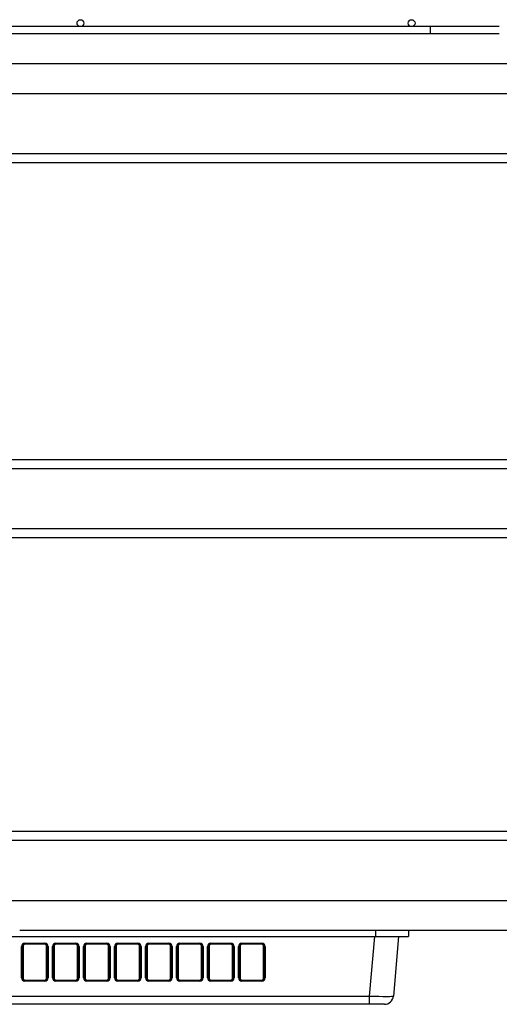
# Model space of a CAD drawing. Units: millimetres. Extents: x 0 to 7518, y 0 to 5362.
# Drawn here: x 1937 to 2096, y 3974 to 4301 of the extents above; entities that cross this region are included whole.
import ezdxf

# ---------------------------------------------------------------- set-up
doc = ezdxf.new("R2010")
doc.units = ezdxf.units.MM
doc.layers.add('LG-Product', color=3, linetype='Continuous')

msp = doc.modelspace()

# ---------------------------------------------------------------- linework, layer by layer
at = {"layer": 'LG-Product', "linetype": 'Continuous'}
for p, q in [((2072.96, 4298.67), (1620.66, 4298.67)), ((2095.97, 4298.67), (2072.95, 4298.67)), ((2072.96, 4298.67), (2072.96, 4296.37)), ((1620.66, 4296.37), (2072.96, 4296.37)), ((2072.95, 4296.37), (2095.97, 4296.37)), ((1539.91, 4286.38), (2289.91, 4286.38)), ((2289.91, 4276.38), (1539.91, 4276.38)), ((2259.91, 4256.38), (1569.91, 4256.38)), ((2259.91, 4253.38), (1569.91, 4253.38)), ((1569.91, 4154.88), (2259.91, 4154.88)), ((1569.91, 4151.88), (2259.91, 4151.88)), ((2259.91, 4131.88), (1569.91, 4131.88)), ((2259.91, 4128.88), (1569.91, 4128.88)), ((1569.91, 4031.38), (2259.91, 4031.38)), ((1569.91, 4028.38), (2259.91, 4028.38)), ((1539.91, 4008.38), (2289.91, 4008.38)), ((2289.91, 3998.38), (1936.61, 3998.38)), ((2054.78, 3998.38), (2054.78, 3996.38)), ((2065.75, 3998.38), (2065.75, 3996.38)), ((1560.72, 3996.38), (2054.78, 3996.38)), ((1938.31, 3994.15), (1944.99, 3994.15)), ((1938.31, 3993.88), (1938.31, 3994.15)), ((1944.99, 3993.88), (1938.31, 3993.88)), ((1944.99, 3993.88), (1944.99, 3994.15)), ((1948.61, 3994.15), (1955.29, 3994.15)), ((1948.61, 3993.88), (1948.61, 3994.15)), ((1955.29, 3993.88), (1948.61, 3993.88)), ((1955.29, 3993.88), (1955.29, 3994.15)), ((1958.91, 3994.15), (1965.59, 3994.15)), ((1958.91, 3993.88), (1958.91, 3994.15)), ((1965.59, 3993.88), (1958.91, 3993.88)), ((1965.59, 3993.88), (1965.59, 3994.15)), ((1969.21, 3994.15), (1975.89, 3994.15)), ((1969.21, 3993.88), (1969.21, 3994.15)), ((1975.89, 3993.88), (1969.21, 3993.88)), ((1975.89, 3993.88), (1975.89, 3994.15)), ((1979.51, 3994.15), (1986.19, 3994.15)), ((1979.51, 3993.88), (1979.51, 3994.15)), ((1986.19, 3993.88), (1979.51, 3993.88)), ((1986.19, 3993.88), (1986.19, 3994.15)), ((1989.81, 3994.15), (1996.49, 3994.15)), ((1989.81, 3993.88), (1989.81, 3994.15)), ((1996.49, 3993.88), (1989.81, 3993.88)), ((1996.49, 3993.88), (1996.49, 3994.15)), ((2000.11, 3994.15), (2006.79, 3994.15)), ((2000.11, 3993.88), (2000.11, 3994.15)), ((2006.79, 3993.88), (2000.11, 3993.88)), ((2006.79, 3993.88), (2006.79, 3994.15)), ((2010.41, 3994.15), (2017.09, 3994.15)), ((2010.41, 3993.88), (2010.41, 3994.15)), ((2017.09, 3993.88), (2010.41, 3993.88)), ((2017.09, 3993.88), (2017.09, 3994.15)), ((2052.83, 3976.62), (2054.56, 3996.38)), ((2062.53, 3996.38), (2060.8, 3976.62)), ((1937.21, 3982.66), (1937.21, 3993.06)), ((1937.51, 3993.08), (1937.51, 3982.68)), ((1937.75, 3993.08), (1937.51, 3993.08)), ((1937.75, 3993.08), (1937.75, 3982.68)), ((1945.79, 3993.08), (1945.55, 3993.08)), ((1945.55, 3982.68), (1945.55, 3993.08)), ((1945.79, 3982.68), (1945.79, 3993.08)), ((1946.09, 3993.06), (1946.09, 3982.66)), ((1947.51, 3982.66), (1947.51, 3993.06)), ((1947.81, 3993.08), (1947.81, 3982.68)), ((1948.05, 3993.08), (1947.81, 3993.08)), ((1948.05, 3993.08), (1948.05, 3982.68)), ((1956.09, 3993.08), (1955.85, 3993.08)), ((1955.85, 3982.68), (1955.85, 3993.08)), ((1956.09, 3982.68), (1956.09, 3993.08)), ((1956.39, 3993.06), (1956.39, 3982.66)), ((1957.81, 3982.66), (1957.81, 3993.06)), ((1958.11, 3993.08), (1958.11, 3982.68)), ((1958.35, 3993.08), (1958.11, 3993.08)), ((1958.35, 3993.08), (1958.35, 3982.68)), ((1966.39, 3993.08), (1966.15, 3993.08)), ((1966.15, 3982.68), (1966.15, 3993.08)), ((1966.39, 3982.68), (1966.39, 3993.08)), ((1966.69, 3993.06), (1966.69, 3982.66)), ((1968.11, 3982.66), (1968.11, 3993.06)), ((1968.41, 3993.08), (1968.41, 3982.68)), ((1968.65, 3993.08), (1968.41, 3993.08)), ((1968.65, 3993.08), (1968.65, 3982.68)), ((1976.69, 3993.08), (1976.45, 3993.08)), ((1976.45, 3982.68), (1976.45, 3993.08)), ((1976.69, 3982.68), (1976.69, 3993.08)), ((1976.99, 3993.06), (1976.99, 3982.66)), ((1978.41, 3982.66), (1978.41, 3993.06)), ((1978.71, 3993.08), (1978.71, 3982.68)), ((1978.95, 3993.08), (1978.71, 3993.08)), ((1978.95, 3993.08), (1978.95, 3982.68)), ((1986.99, 3993.08), (1986.75, 3993.08)), ((1986.75, 3982.68), (1986.75, 3993.08)), ((1986.99, 3982.68), (1986.99, 3993.08)), ((1987.29, 3993.06), (1987.29, 3982.66)), ((1988.71, 3982.66), (1988.71, 3993.06)), ((1989.01, 3993.08), (1989.01, 3982.68)), ((1989.25, 3993.08), (1989.01, 3993.08)), ((1989.25, 3993.08), (1989.25, 3982.68)), ((1997.29, 3993.08), (1997.05, 3993.08)), ((1997.05, 3982.68), (1997.05, 3993.08)), ((1997.29, 3982.68), (1997.29, 3993.08)), ((1997.59, 3993.06), (1997.59, 3982.66)), ((1999.01, 3982.66), (1999.01, 3993.06)), ((1999.31, 3993.08), (1999.31, 3982.68)), ((1999.55, 3993.08), (1999.31, 3993.08)), ((1999.55, 3993.08), (1999.55, 3982.68)), ((2007.59, 3993.08), (2007.35, 3993.08)), ((2007.35, 3982.68), (2007.35, 3993.08)), ((2007.59, 3982.68), (2007.59, 3993.08)), ((2007.89, 3993.06), (2007.89, 3982.66)), ((2009.31, 3982.66), (2009.31, 3993.06)), ((2009.61, 3993.08), (2009.61, 3982.68)), ((2009.85, 3993.08), (2009.61, 3993.08)), ((2009.85, 3993.08), (2009.85, 3982.68)), ((2017.89, 3993.08), (2017.65, 3993.08)), ((2017.65, 3982.68), (2017.65, 3993.08)), ((2017.89, 3982.68), (2017.89, 3993.08)), ((2018.19, 3993.06), (2018.19, 3982.66)), ((1937.51, 3982.68), (1937.75, 3982.68)), ((1938.32, 3981.55), (1938.32, 3981.88)), ((1938.32, 3981.88), (1944.97, 3981.88)), ((1944.97, 3981.55), (1938.32, 3981.55)), ((1944.97, 3981.55), (1944.97, 3981.88)), ((1945.55, 3982.68), (1945.79, 3982.68)), ((1947.81, 3982.68), (1948.05, 3982.68)), ((1948.62, 3981.55), (1948.62, 3981.88)), ((1948.62, 3981.88), (1955.27, 3981.88)), ((1955.27, 3981.55), (1948.62, 3981.55)), ((1955.27, 3981.55), (1955.27, 3981.88)), ((1955.85, 3982.68), (1956.09, 3982.68)), ((1958.11, 3982.68), (1958.35, 3982.68)), ((1958.92, 3981.55), (1958.92, 3981.88)), ((1958.92, 3981.88), (1965.57, 3981.88)), ((1965.57, 3981.55), (1958.92, 3981.55)), ((1965.57, 3981.55), (1965.57, 3981.88)), ((1966.15, 3982.68), (1966.39, 3982.68)), ((1968.41, 3982.68), (1968.65, 3982.68)), ((1969.22, 3981.55), (1969.22, 3981.88)), ((1969.22, 3981.88), (1975.87, 3981.88)), ((1975.87, 3981.55), (1969.22, 3981.55)), ((1975.87, 3981.55), (1975.87, 3981.88)), ((1976.45, 3982.68), (1976.69, 3982.68)), ((1978.71, 3982.68), (1978.95, 3982.68)), ((1979.52, 3981.55), (1979.52, 3981.88)), ((1979.52, 3981.88), (1986.17, 3981.88)), ((1986.17, 3981.55), (1979.52, 3981.55)), ((1986.17, 3981.55), (1986.17, 3981.88)), ((1986.75, 3982.68), (1986.99, 3982.68)), ((1989.01, 3982.68), (1989.25, 3982.68)), ((1989.82, 3981.55), (1989.82, 3981.88)), ((1989.82, 3981.88), (1996.47, 3981.88)), ((1996.47, 3981.55), (1989.82, 3981.55)), ((1996.47, 3981.55), (1996.47, 3981.88)), ((1997.05, 3982.68), (1997.29, 3982.68)), ((1999.31, 3982.68), (1999.55, 3982.68)), ((2000.12, 3981.55), (2000.12, 3981.88)), ((2000.12, 3981.88), (2006.77, 3981.88)), ((2006.77, 3981.55), (2000.12, 3981.55)), ((2006.77, 3981.55), (2006.77, 3981.88)), ((2007.35, 3982.68), (2007.59, 3982.68)), ((2009.61, 3982.68), (2009.85, 3982.68)), ((2010.42, 3981.55), (2010.42, 3981.88)), ((2010.42, 3981.88), (2017.07, 3981.88)), ((2017.07, 3981.55), (2010.42, 3981.55)), ((2017.07, 3981.55), (2017.07, 3981.88)), ((2017.65, 3982.68), (2017.89, 3982.68)), ((1562.67, 3976.62), (2052.83, 3976.62)), ((2052.83, 3973.88), (2052.83, 3976.62)), ((2052.83, 3973.88), (1562.67, 3973.88)), ((2057.81, 3973.88), (2052.83, 3973.88))]:
    msp.add_line(p, q, dxfattribs=at)
for centre in [(1956.81, 4299.82), (2066.81, 4299.82)]:
    msp.add_circle(centre, 1.15, dxfattribs=at)
msp.add_arc((2057.81, 3976.88), 3, 270, 355, dxfattribs=at)
for centre, major_axis, ratio, start_param, end_param in [((1938.31, 3993.05), (-0.942, 0.58), 0.991498, 5.268249, 6.83142), ((1938.31, 3993.08), (-0.709, 0.387), 0.987653, 5.217655, 6.780826), ((1938.55, 3993.08), (-0.685, 0.422), 0.991498, 5.268249, 6.83142), ((1944.75, 3993.08), (0.685, 0.422), 0.991498, 5.734951, 7.298122), ((1944.98, 3993.05), (0.942, 0.58), 0.991498, 5.734951, 7.298122), ((1944.98, 3993.08), (0.709, 0.387), 0.987653, 5.785545, 7.348716), ((1948.61, 3993.05), (-0.942, 0.58), 0.991498, 5.268249, 6.83142), ((1948.61, 3993.08), (-0.709, 0.387), 0.987653, 5.217655, 6.780826), ((1948.85, 3993.08), (-0.685, 0.422), 0.991498, 5.268249, 6.83142), ((1955.05, 3993.08), (0.685, 0.422), 0.991498, 5.734951, 7.298122), ((1955.28, 3993.05), (0.942, 0.58), 0.991498, 5.734951, 7.298122), ((1955.28, 3993.08), (0.709, 0.387), 0.987653, 5.785545, 7.348716), ((1958.91, 3993.05), (-0.942, 0.58), 0.991498, 5.268249, 6.83142), ((1958.91, 3993.08), (-0.709, 0.387), 0.987653, 5.217655, 6.780826), ((1959.15, 3993.08), (-0.685, 0.422), 0.991498, 5.268249, 6.83142), ((1965.35, 3993.08), (0.685, 0.422), 0.991498, 5.734951, 7.298122), ((1965.58, 3993.05), (0.942, 0.58), 0.991498, 5.734951, 7.298122), ((1965.58, 3993.08), (0.709, 0.387), 0.987653, 5.785545, 7.348716), ((1969.21, 3993.05), (-0.942, 0.58), 0.991498, 5.268249, 6.83142), ((1969.21, 3993.08), (-0.709, 0.387), 0.987653, 5.217655, 6.780826), ((1969.45, 3993.08), (-0.685, 0.422), 0.991498, 5.268249, 6.83142), ((1975.65, 3993.08), (0.685, 0.422), 0.991498, 5.734951, 7.298122), ((1975.88, 3993.05), (0.942, 0.58), 0.991498, 5.734951, 7.298122), ((1975.88, 3993.08), (0.709, 0.387), 0.987653, 5.785545, 7.348716), ((1979.51, 3993.05), (-0.942, 0.58), 0.991498, 5.268249, 6.83142), ((1979.51, 3993.08), (-0.709, 0.387), 0.987653, 5.217655, 6.780826), ((1979.75, 3993.08), (-0.685, 0.422), 0.991498, 5.268249, 6.83142), ((1985.95, 3993.08), (0.685, 0.422), 0.991498, 5.734951, 7.298122), ((1986.18, 3993.05), (0.942, 0.58), 0.991498, 5.734951, 7.298122), ((1986.18, 3993.08), (0.709, 0.387), 0.987653, 5.785545, 7.348716), ((1989.81, 3993.05), (-0.942, 0.58), 0.991498, 5.268249, 6.83142), ((1989.81, 3993.08), (-0.709, 0.387), 0.987653, 5.217655, 6.780826), ((1990.05, 3993.08), (-0.685, 0.422), 0.991498, 5.268249, 6.83142), ((1996.25, 3993.08), (0.685, 0.422), 0.991498, 5.734951, 7.298122), ((1996.48, 3993.05), (0.942, 0.58), 0.991498, 5.734951, 7.298122), ((1996.48, 3993.08), (0.709, 0.387), 0.987653, 5.785545, 7.348716), ((2000.11, 3993.05), (-0.942, 0.58), 0.991498, 5.268249, 6.83142), ((2000.11, 3993.08), (-0.709, 0.387), 0.987653, 5.217655, 6.780826), ((2000.35, 3993.08), (-0.685, 0.422), 0.991498, 5.268249, 6.83142), ((2006.55, 3993.08), (0.685, 0.422), 0.991498, 5.734951, 7.298122), ((2006.78, 3993.05), (0.942, 0.58), 0.991498, 5.734951, 7.298122), ((2006.78, 3993.08), (0.709, 0.387), 0.987653, 5.785545, 7.348716), ((2010.41, 3993.05), (-0.942, 0.58), 0.991498, 5.268249, 6.83142), ((2010.41, 3993.08), (-0.709, 0.387), 0.987653, 5.217655, 6.780826), ((2010.65, 3993.08), (-0.685, 0.422), 0.991498, 5.268249, 6.83142), ((2016.85, 3993.08), (0.685, 0.422), 0.991498, 5.734951, 7.298122), ((2017.08, 3993.05), (0.942, 0.58), 0.991498, 5.734951, 7.298122), ((2017.08, 3993.08), (0.709, 0.387), 0.987653, 5.785545, 7.348716), ((1937.21, 3993.09), (0.3, 0), 0.087156, 4.712389, 6.195585), ((1946.09, 3993.09), (0.3, 0), 0.087156, 3.229193, 4.712389), ((1947.51, 3993.09), (0.3, 0), 0.087156, 4.712389, 6.195585), ((1956.39, 3993.09), (0.3, 0), 0.087156, 3.229193, 4.712389), ((1957.81, 3993.09), (0.3, 0), 0.087156, 4.712389, 6.195585), ((1966.69, 3993.09), (0.3, 0), 0.087156, 3.229193, 4.712389), ((1968.11, 3993.09), (0.3, 0), 0.087156, 4.712389, 6.195585), ((1976.99, 3993.09), (0.3, 0), 0.087156, 3.229193, 4.712389), ((1978.41, 3993.09), (0.3, 0), 0.087156, 4.712389, 6.195585), ((1987.29, 3993.09), (0.3, 0), 0.087156, 3.229193, 4.712389), ((1988.71, 3993.09), (0.3, 0), 0.087156, 4.712389, 6.195585), ((1997.59, 3993.09), (0.3, 0), 0.087156, 3.229193, 4.712389), ((1999.01, 3993.09), (0.3, 0), 0.087156, 4.712389, 6.195585), ((2007.89, 3993.09), (0.3, 0), 0.087156, 3.229193, 4.712389), ((2009.31, 3993.09), (0.3, 0), 0.087156, 4.712389, 6.195585), ((2018.19, 3993.09), (0.3, 0), 0.087156, 3.229193, 4.712389), ((1937.21, 3982.69), (0.3, 0), 0.087156, 4.712389, 6.195585), ((1938.31, 3982.65), (-0.942, 0.58), 0.991498, 0.548235, 2.126656), ((1938.31, 3982.68), (-0.709, 0.387), 0.987653, 0.497641, 2.076062), ((1938.55, 3982.68), (-0.685, 0.422), 0.991498, 0.548235, 2.126656), ((1944.75, 3982.68), (0.685, 0.422), 0.991498, 4.156529, 5.734951), ((1944.98, 3982.68), (0.709, 0.387), 0.987653, 4.207123, 5.785545), ((1944.98, 3982.65), (0.942, 0.58), 0.991498, 4.156529, 5.734951), ((1946.09, 3982.69), (0.3, 0), 0.087156, 3.229193, 4.712389), ((1947.51, 3982.69), (0.3, 0), 0.087156, 4.712389, 6.195585), ((1948.61, 3982.65), (-0.942, 0.58), 0.991498, 0.548235, 2.126656), ((1948.61, 3982.68), (-0.709, 0.387), 0.987653, 0.497641, 2.076062), ((1948.85, 3982.68), (-0.685, 0.422), 0.991498, 0.548235, 2.126656), ((1955.05, 3982.68), (0.685, 0.422), 0.991498, 4.156529, 5.734951), ((1955.28, 3982.68), (0.709, 0.387), 0.987653, 4.207123, 5.785545), ((1955.28, 3982.65), (0.942, 0.58), 0.991498, 4.156529, 5.734951), ((1956.39, 3982.69), (0.3, 0), 0.087156, 3.229193, 4.712389), ((1957.81, 3982.69), (0.3, 0), 0.087156, 4.712389, 6.195585), ((1958.91, 3982.65), (-0.942, 0.58), 0.991498, 0.548235, 2.126656), ((1958.91, 3982.68), (-0.709, 0.387), 0.987653, 0.497641, 2.076062), ((1959.15, 3982.68), (-0.685, 0.422), 0.991498, 0.548235, 2.126656), ((1965.35, 3982.68), (0.685, 0.422), 0.991498, 4.156529, 5.734951), ((1965.58, 3982.68), (0.709, 0.387), 0.987653, 4.207123, 5.785545), ((1965.58, 3982.65), (0.942, 0.58), 0.991498, 4.156529, 5.734951), ((1966.69, 3982.69), (0.3, 0), 0.087156, 3.229193, 4.712389), ((1968.11, 3982.69), (0.3, 0), 0.087156, 4.712389, 6.195585), ((1969.21, 3982.65), (-0.942, 0.58), 0.991498, 0.548235, 2.126656), ((1969.21, 3982.68), (-0.709, 0.387), 0.987653, 0.497641, 2.076062), ((1969.45, 3982.68), (-0.685, 0.422), 0.991498, 0.548235, 2.126656), ((1975.65, 3982.68), (0.685, 0.422), 0.991498, 4.156529, 5.734951), ((1975.88, 3982.68), (0.709, 0.387), 0.987653, 4.207123, 5.785545), ((1975.88, 3982.65), (0.942, 0.58), 0.991498, 4.156529, 5.734951), ((1976.99, 3982.69), (0.3, 0), 0.087156, 3.229193, 4.712389), ((1978.41, 3982.69), (0.3, 0), 0.087156, 4.712389, 6.195585), ((1979.51, 3982.65), (-0.942, 0.58), 0.991498, 0.548235, 2.126656), ((1979.51, 3982.68), (-0.709, 0.387), 0.987653, 0.497641, 2.076062), ((1979.75, 3982.68), (-0.685, 0.422), 0.991498, 0.548235, 2.126656), ((1985.95, 3982.68), (0.685, 0.422), 0.991498, 4.156529, 5.734951), ((1986.18, 3982.68), (0.709, 0.387), 0.987653, 4.207123, 5.785545), ((1986.18, 3982.65), (0.942, 0.58), 0.991498, 4.156529, 5.734951), ((1987.29, 3982.69), (0.3, 0), 0.087156, 3.229193, 4.712389), ((1988.71, 3982.69), (0.3, 0), 0.087156, 4.712389, 6.195585), ((1989.81, 3982.65), (-0.942, 0.58), 0.991498, 0.548235, 2.126656), ((1989.81, 3982.68), (-0.709, 0.387), 0.987653, 0.497641, 2.076062), ((1990.05, 3982.68), (-0.685, 0.422), 0.991498, 0.548235, 2.126656), ((1996.25, 3982.68), (0.685, 0.422), 0.991498, 4.156529, 5.734951), ((1996.48, 3982.68), (0.709, 0.387), 0.987653, 4.207123, 5.785545), ((1996.48, 3982.65), (0.942, 0.58), 0.991498, 4.156529, 5.734951), ((1997.59, 3982.69), (0.3, 0), 0.087156, 3.229193, 4.712389), ((1999.01, 3982.69), (0.3, 0), 0.087156, 4.712389, 6.195585), ((2000.11, 3982.65), (-0.942, 0.58), 0.991498, 0.548235, 2.126656), ((2000.11, 3982.68), (-0.709, 0.387), 0.987653, 0.497641, 2.076062), ((2000.35, 3982.68), (-0.685, 0.422), 0.991498, 0.548235, 2.126656), ((2006.55, 3982.68), (0.685, 0.422), 0.991498, 4.156529, 5.734951), ((2006.78, 3982.68), (0.709, 0.387), 0.987653, 4.207123, 5.785545), ((2006.78, 3982.65), (0.942, 0.58), 0.991498, 4.156529, 5.734951), ((2007.89, 3982.69), (0.3, 0), 0.087156, 3.229193, 4.712389), ((2009.31, 3982.69), (0.3, 0), 0.087156, 4.712389, 6.195585), ((2010.41, 3982.65), (-0.942, 0.58), 0.991498, 0.548235, 2.126656), ((2010.41, 3982.68), (-0.709, 0.387), 0.987653, 0.497641, 2.076062), ((2010.65, 3982.68), (-0.685, 0.422), 0.991498, 0.548235, 2.126656), ((2016.85, 3982.68), (0.685, 0.422), 0.991498, 4.156529, 5.734951), ((2017.08, 3982.68), (0.709, 0.387), 0.987653, 4.207123, 5.785545), ((2017.08, 3982.65), (0.942, 0.58), 0.991498, 4.156529, 5.734951), ((2018.19, 3982.69), (0.3, 0), 0.087156, 3.229193, 4.712389), ((2052.79, 3976.88), (-8.01, 0.26), 0.032463, 1.576616, 3.139816)]:
    msp.add_ellipse(centre, major_axis=major_axis, ratio=ratio, start_param=start_param, end_param=end_param, dxfattribs=at)
msp.add_open_spline([(2054.78, 3996.38), (2055.14, 3996.38), (2055.5, 3996.38), (2056.21, 3996.38), (2056.57, 3996.38), (2057.27, 3996.38), (2057.62, 3996.38), (2058.31, 3996.38), (2058.65, 3996.38), (2059.31, 3996.38), (2059.64, 3996.38), (2060.27, 3996.38), (2060.58, 3996.38), (2061.18, 3996.38), (2061.46, 3996.38), (2062.02, 3996.38), (2062.29, 3996.38), (2062.79, 3996.38), (2063.03, 3996.38), (2063.49, 3996.38), (2063.7, 3996.38), (2064.1, 3996.38), (2064.29, 3996.38), (2064.63, 3996.38), (2064.78, 3996.38), (2065.05, 3996.38), (2065.17, 3996.38), (2065.38, 3996.38), (2065.47, 3996.38), (2065.61, 3996.38), (2065.66, 3996.38), (2065.73, 3996.38), (2065.75, 3996.38), (2065.75, 3996.38)], degree=3, knots=[0, 0, 0, 0, 0.0625, 0.0625, 0.125, 0.125, 0.1875, 0.1875, 0.25, 0.25, 0.3125, 0.3125, 0.375, 0.375, 0.4375, 0.4375, 0.5, 0.5, 0.5625, 0.5625, 0.625, 0.625, 0.6875, 0.6875, 0.75, 0.75, 0.8125, 0.8125, 0.875, 0.875, 0.9375, 0.9375, 1, 1, 1, 1], dxfattribs=at)

doc.saveas('drawing.dxf')
